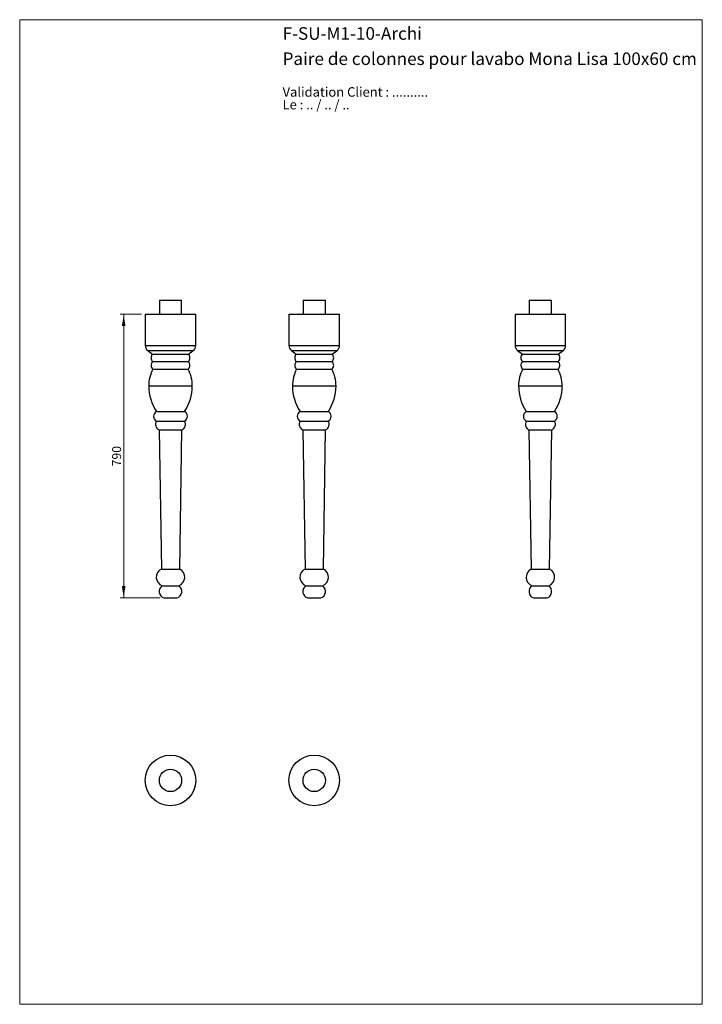
# Model space of a CAD drawing. Units: millimetres. Extents: x 10 to 200, y 13 to 287.
import ezdxf

# ---------------------------------------------------------------- set-up
doc = ezdxf.new("R2010")
doc.units = ezdxf.units.MM
doc.styles.add('SLDTEXTSTYLE0', font='TXT', dxfattribs={"width": 0.7})
doc.styles.add('SLDTEXTSTYLE1', font='TXT', dxfattribs={"width": 0.629412})
doc.styles.add('SLDTEXTSTYLE2', font='TXT', dxfattribs={"width": 0.605})
doc.dimstyles.new('SLDDIMSTYLE0', dxfattribs={"dimtxt": 2.5, "dimasz": 3.302, "dimexe": 0, "dimexo": 0.0625, "dimtad": 1, "dimlfac": 10, "dimrnd": 1e-09, "dimzin": 12, "dimdsep": 46, "dimtxsty": 'SLDTEXTSTYLE2', "dimsah": 1, "dimcen": 0.09, "dimadec": 0, "dimazin": 3, "dimtfac": 1, "dimtofl": 0, "dimtmove": 0, "dimatfit": 3, "dimfxl": 0, "dimfrac": 2, "dimtolj": 1, "dimtzin": 12, "dimarcsym": 0})

# ---------------------------------------------------------------- blocks, each defined once
blk = doc.blocks.new('SW_NOTE_0')
at = {"color": 0, "linetype": 'Continuous', "lineweight": 0, "char_height": 2.6458, "attachment_point": 1}
for s, insert, style in [('Validation Client : ..........', (0, 3.41), 'SLDTEXTSTYLE0'), ('Le : .. / .. / ..', (0, -0.12), 'SLDTEXTSTYLE1')]:
    blk.add_mtext(s, dxfattribs=dict(at, insert=insert, style=style))
blk = doc.blocks.new('_D')
at = {"color": 7, "linetype": 'Continuous', "lineweight": 0}
for p, q in [((43.94, 204.94), (37.94, 204.94)), ((38.94, 204.94), (38.94, 125.94)), ((49.09, 125.94), (37.94, 125.94))]:
    blk.add_line(p, q, dxfattribs=at)
at = {"color": 7, "linetype": 'Continuous', "lineweight": 18}
for points in [[(38.94, 204.94), (38.43, 201.64), (39.45, 201.64)], [(38.94, 125.94), (39.45, 129.24), (38.43, 129.24)]]:
    blk.add_solid(points, dxfattribs=at)
at = {"color": 7, "linetype": 'Continuous', "lineweight": 18, "insert": (35.72, 162.57), "char_height": 2.5, "attachment_point": 1, "rotation": 90, "style": 'SLDTEXTSTYLE2'}
blk.add_mtext('790', dxfattribs=at)

msp = doc.modelspace()

# ---------------------------------------------------------------- linework, layer by layer
at = {"color": 7, "linetype": 'Continuous', "lineweight": 18}
for p, q in [((10, 287), (200, 287)), ((10, 287), (10, 12.7408)), ((200, 287), (200, 12.7408)), ((10, 12.7408), (200, 12.7408))]:
    msp.add_line(p, q, dxfattribs=at)
at = {"color": 7, "linetype": 'Continuous', "lineweight": 25}
for p, q in [((48.8729, 208.8786), (48.8729, 204.9381)), ((48.8729, 208.8786), (51.977, 208.8786)), ((51.977, 208.8786), (55.0811, 208.8786)), ((55.0811, 204.9381), (55.0811, 208.8786)), ((88.8729, 208.8786), (88.8729, 204.9381)), ((88.8729, 208.8786), (91.977, 208.8786)), ((91.977, 208.8786), (95.0811, 208.8786)), ((95.0811, 204.9381), (95.0811, 208.8786)), ((151.8256, 208.8786), (151.8256, 204.9381)), ((151.8256, 208.8786), (158.0338, 208.8786)), ((158.0338, 204.9381), (158.0338, 208.8786)), ((44.9382, 204.9381), (44.9382, 196.2767)), ((44.9382, 204.9381), (51.977, 204.9381)), ((51.977, 204.9381), (59.0157, 204.9381)), ((59.0157, 196.2767), (59.0157, 204.9381)), ((84.9382, 204.9381), (84.9382, 196.2767)), ((84.9382, 204.9381), (91.977, 204.9381)), ((91.977, 204.9381), (99.0157, 204.9381)), ((99.0157, 196.2767), (99.0157, 204.9381)), ((147.8909, 204.9381), (147.8909, 196.2767)), ((147.8909, 204.9381), (161.9684, 204.9381)), ((161.9684, 196.2767), (161.9684, 204.9381)), ((45.6298, 194.8751), (46.9869, 193.8346)), ((56.967, 193.8346), (58.3242, 194.8751)), ((85.6298, 194.8751), (86.9869, 193.8346)), ((96.967, 193.8346), (98.3242, 194.8751)), ((148.5825, 194.8751), (149.9396, 193.8346)), ((159.9197, 193.8346), (161.2769, 194.8751)), ((46.9869, 193.8346), (51.977, 193.8346)), ((51.977, 193.8346), (56.967, 193.8346)), ((86.9869, 193.8346), (91.977, 193.8346)), ((91.977, 193.8346), (96.967, 193.8346)), ((149.9396, 193.8346), (159.9197, 193.8346)), ((46.9869, 191.7816), (51.977, 191.7816)), ((47.0664, 189.6565), (51.977, 189.6565)), ((51.977, 191.7816), (56.967, 191.7816)), ((51.977, 189.6565), (56.8875, 189.6565)), ((86.9869, 191.7816), (91.977, 191.7816)), ((87.0664, 189.6565), (91.977, 189.6565)), ((91.977, 191.7816), (96.967, 191.7816)), ((91.977, 189.6565), (96.8875, 189.6565)), ((149.9396, 191.7816), (159.9197, 191.7816)), ((150.0191, 189.6565), (159.8402, 189.6565)), ((48.0435, 177.8711), (51.977, 177.8711)), ((51.977, 177.8711), (55.9104, 177.8711)), ((88.0435, 177.8711), (91.977, 177.8711)), ((91.977, 177.8711), (95.9104, 177.8711)), ((150.9962, 177.8711), (158.8631, 177.8711)), ((48.0547, 175.2072), (51.977, 175.2072)), ((48.7954, 172.8011), (49.4265, 133.9738)), ((48.7954, 172.8011), (51.977, 172.8011)), ((51.977, 175.2072), (55.8992, 175.2072)), ((51.977, 172.8011), (55.1586, 172.8011)), ((54.5274, 133.9738), (55.1586, 172.8011)), ((88.0547, 175.2072), (91.977, 175.2072)), ((88.7954, 172.8011), (89.4265, 133.9738)), ((88.7954, 172.8011), (91.977, 172.8011)), ((91.977, 175.2072), (95.8992, 175.2072)), ((91.977, 172.8011), (95.1586, 172.8011)), ((94.5274, 133.9738), (95.1586, 172.8011)), ((151.0074, 175.2072), (158.8519, 175.2072)), ((151.7481, 172.8011), (152.3792, 133.9738)), ((151.7481, 172.8011), (158.1113, 172.8011)), ((157.4801, 133.9738), (158.1113, 172.8011)), ((49.4265, 133.9738), (51.977, 133.9738)), ((51.977, 133.9738), (54.5274, 133.9738)), ((89.4265, 133.9738), (91.977, 133.9738)), ((91.977, 133.9738), (94.5274, 133.9738)), ((152.3792, 133.9738), (157.4801, 133.9738)), ((49.6629, 129.3146), (51.977, 129.3146)), ((51.977, 129.3146), (54.291, 129.3146)), ((89.6629, 129.3146), (91.977, 129.3146)), ((91.977, 129.3146), (94.291, 129.3146)), ((152.6156, 129.3146), (157.2437, 129.3146)), ((50.0946, 125.9381), (51.977, 125.9381)), ((51.977, 125.9381), (53.8593, 125.9381)), ((90.0946, 125.9381), (91.977, 125.9381)), ((91.977, 125.9381), (93.8593, 125.9381)), ((153.0473, 125.9381), (156.812, 125.9381))]:
    msp.add_line(p, q, dxfattribs=at)
at = {"color": 1, "linetype": 'Continuous', "lineweight": 25}
for p, q in [((44.9382, 196.2767), (51.977, 196.2767)), ((45.6298, 194.8751), (51.977, 194.8751)), ((51.977, 196.2767), (59.0157, 196.2767)), ((51.977, 194.8751), (58.3242, 194.8751)), ((84.9382, 196.2767), (91.977, 196.2767)), ((85.6298, 194.8751), (91.977, 194.8751)), ((91.977, 196.2767), (99.0157, 196.2767)), ((91.977, 194.8751), (98.3242, 194.8751)), ((147.8909, 196.2767), (161.9684, 196.2767)), ((148.5825, 194.8751), (161.2769, 194.8751)), ((45.9085, 184.9747), (51.977, 184.9747)), ((51.977, 184.9747), (58.0454, 184.9747)), ((85.9085, 184.9747), (91.977, 184.9747)), ((91.977, 184.9747), (98.0454, 184.9747)), ((148.8612, 184.9747), (160.9981, 184.9747))]:
    msp.add_line(p, q, dxfattribs=at)
at = {"color": 7, "linetype": 'Continuous', "lineweight": 25}
for centre, radius in [((51.977, 75.1031), 7.0388), ((91.977, 75.1031), 7.0388), ((51.977, 75.1031), 3.1041), ((91.977, 75.1031), 3.1041)]:
    msp.add_circle(centre, radius, dxfattribs=at)
for centre, radius, start, end in [((46.7043, 196.2767), 1.7661, 180, 232.524469), ((57.2497, 196.2767), 1.7661, 307.475531, 0), ((86.7043, 196.2767), 1.7661, 180, 232.524469), ((97.2497, 196.2767), 1.7661, 307.475531, 0), ((149.657, 196.2767), 1.7661, 180, 232.524469), ((160.2024, 196.2767), 1.7661, 307.475531, 0), ((47.9892, 192.8081), 1.4347, 134.314343, 225.685657), ((55.9648, 192.8081), 1.4347, 314.314343, 45.685657), ((87.9892, 192.8081), 1.4347, 134.314343, 225.685657), ((95.9648, 192.8081), 1.4347, 314.314343, 45.685657), ((150.9419, 192.8081), 1.4347, 134.314343, 225.685657), ((158.9175, 192.8081), 1.4347, 314.314343, 45.685657), ((55.9527, 184.9747), 10.0441, 152.217365, 180), ((47.9892, 190.755), 1.4347, 134.314343, 229.970379), ((55.9648, 190.755), 1.4347, 310.029621, 45.685657), ((48.0013, 184.9747), 10.0441, 0, 27.782635), ((95.9527, 184.9747), 10.0441, 152.217365, 180), ((87.9892, 190.755), 1.4347, 134.314343, 229.970379), ((95.9648, 190.755), 1.4347, 310.029621, 45.685657), ((88.0013, 184.9747), 10.0441, 0, 27.782635), ((158.9053, 184.9747), 10.0441, 152.217365, 180), ((150.9419, 190.755), 1.4347, 134.314343, 229.970379), ((158.9175, 190.755), 1.4347, 310.029621, 45.685657), ((150.954, 184.9747), 10.0441, 0, 27.782635), ((58.7938, 184.9747), 12.8853, 180, 213.455998), ((45.1601, 184.9747), 12.8853, 326.544002, 0), ((98.7938, 184.9747), 12.8853, 180, 213.455998), ((85.1601, 184.9747), 12.8853, 326.544002, 0), ((161.7465, 184.9747), 12.8853, 180, 213.455998), ((148.1128, 184.9747), 12.8853, 326.544002, 0), ((48.7954, 176.5423), 1.5268, 119.502203, 240.981137), ((55.1586, 176.5423), 1.5268, 299.018863, 60.497797), ((88.7954, 176.5423), 1.5268, 119.502203, 240.981137), ((95.1586, 176.5423), 1.5268, 299.018863, 60.497797), ((151.7481, 176.5423), 1.5268, 119.502203, 240.981137), ((158.1113, 176.5423), 1.5268, 299.018863, 60.497797), ((49.4265, 174.3124), 1.6378, 146.884397, 247.334895), ((54.5274, 174.3124), 1.6378, 292.665105, 33.115603), ((89.4265, 174.3124), 1.6378, 146.884397, 247.334895), ((94.5274, 174.3124), 1.6378, 292.665105, 33.115603), ((152.3792, 174.3124), 1.6378, 146.884397, 247.334895), ((157.4801, 174.3124), 1.6378, 292.665105, 33.115603), ((50.5535, 131.6954), 2.5419, 116.320041, 249.489243), ((53.4004, 131.6954), 2.5419, 290.510757, 63.679959), ((90.5535, 131.6954), 2.5419, 116.320041, 249.489243), ((93.4004, 131.6954), 2.5419, 290.510757, 63.679959), ((153.5062, 131.6954), 2.5419, 116.320041, 249.489243), ((156.3531, 131.6954), 2.5419, 290.510757, 63.679959), ((50.7313, 127.7353), 1.9067, 124.078363, 250.494401), ((53.2227, 127.7353), 1.9067, 289.505599, 55.921637), ((90.7313, 127.7353), 1.9067, 124.078363, 250.494401), ((93.2227, 127.7353), 1.9067, 289.505599, 55.921637), ((153.684, 127.7353), 1.9067, 124.078363, 250.494401), ((156.1754, 127.7353), 1.9067, 289.505599, 55.921637)]:
    msp.add_arc(centre, radius, start, end, dxfattribs=at)

# ---------------------------------------------------------------- block references
at = {"color": 7, "linetype": 'Continuous', "lineweight": 0}
msp.add_blockref('SW_NOTE_0', (83.1705, 264.7842), dxfattribs=at)

# ---------------------------------------------------------------- texts
at = {"color": 7, "linetype": 'Continuous', "lineweight": 0, "char_height": 3.5, "attachment_point": 1, "style": 'SLDTEXTSTYLE0'}
for s, insert in [('F-SU-M1-10-Archi', (83.1705, 284.9121)), ('Paire de colonnes pour lavabo Mona Lisa 100x60 cm', (83.1705, 277.8801))]:
    msp.add_mtext(s, dxfattribs=dict(at, insert=insert))

# ---------------------------------------------------------------- dimensions: what is measured, and where the dimension line sits
at = {"color": 7, "linetype": 'Continuous', "lineweight": 18}
dim = msp.add_linear_dim(base=(38.9382, 125.9381), p1=(44.9382, 204.9381), p2=(50.0946, 125.9381), angle=90, dimstyle='SLDDIMSTYLE0', dxfattribs=at)
dim.commit()
dim.dimension.update_dxf_attribs({"geometry": '_D', "text_midpoint": (38.9382, 165.4381), "dimtype": 160})

doc.saveas('drawing.dxf')
